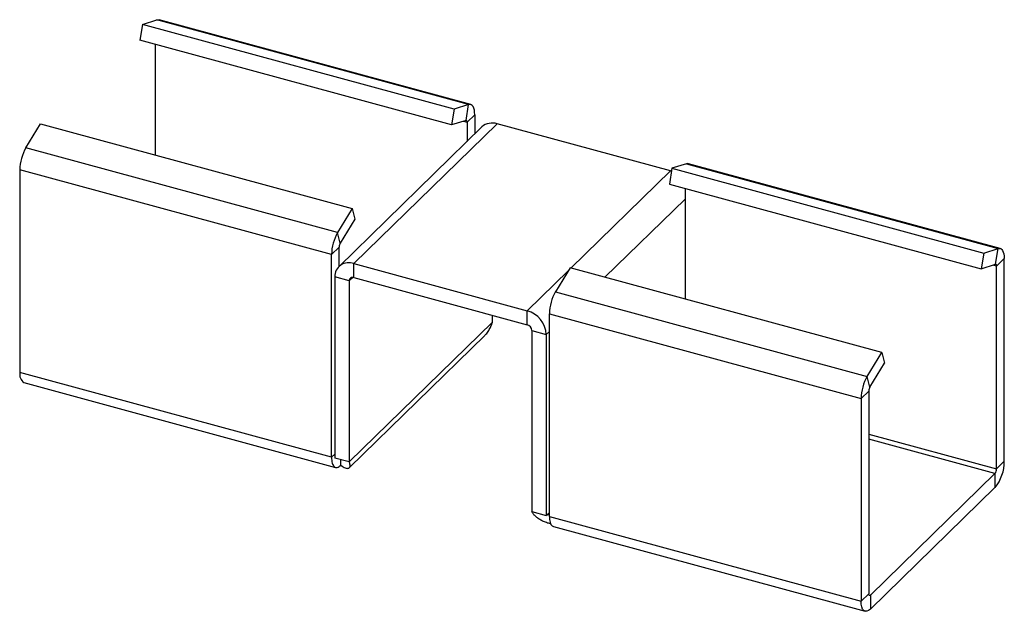
# Paper-space layout '_Триметрия' of a CAD drawing. Units: millimetres. Extents: x -33 to 105, y -37 to 46.
import ezdxf

# ---------------------------------------------------------------- set-up
doc = ezdxf.new("R2010")
doc.units = ezdxf.units.MM

psp = doc.layouts.new('_Триметрия')

# ---------------------------------------------------------------- linework, layer by layer
at = {"color": 7, "linetype": 'Continuous', "lineweight": 25}
for p, q in [((-15.97, 45.78), (-16.34, 43.57)), ((-15.97, 45.78), (-13.93, 46.41)), ((27.81, 33.88), (-15.97, 45.78)), ((29.85, 34.51), (-13.93, 46.41)), ((30.14, 34.52), (-13.64, 46.42)), ((27.44, 31.67), (-16.34, 43.57)), ((-14.14, 27.42), (-14.14, 42.97)), ((27.81, 33.88), (27.44, 31.67)), ((29.85, 34.51), (27.81, 33.88)), ((29.48, 32.3), (29.85, 34.51)), ((13.72, 12.18), (33.84, 31.81)), ((29.48, 32.3), (27.44, 31.67)), ((29.12, 32.19), (29.64, 32.04)), ((29.64, 32.04), (30.71, 33.09)), ((29.64, 32.04), (29.64, 29.35)), ((30.71, 33.09), (30.71, 30.4)), ((58.18, 25.2), (33.84, 31.81)), ((-32.33, 28.45), (-30.29, 31.81)), ((-30.29, 31.81), (13.49, 19.91)), ((31.72, 31.38), (11.6, 11.75)), ((11.45, 16.55), (-32.33, 28.45)), ((10.59, 13.46), (-33.18, 25.36)), ((-33.18, 25.36), (-33.18, -3.1)), ((44.21, 11.56), (58.18, 25.2)), ((58.41, 25.56), (58.04, 23.35)), ((58.34, 25.15), (58.18, 25.2)), ((60.45, 26.19), (58.41, 25.56)), ((58.41, 25.56), (102.19, 13.67)), ((60.45, 26.19), (104.23, 14.29)), ((104.52, 14.3), (60.74, 26.2)), ((58.04, 23.35), (101.82, 11.46)), ((60.24, 22.76), (60.24, 7.2)), ((48.98, 10.26), (60.24, 21.25)), ((13.49, 19.91), (11.45, 16.55)), ((13.49, 19.91), (13.86, 18.41)), ((13.86, 18.41), (11.82, 15.06)), ((11.82, 15.06), (11.45, 16.55)), ((11.67, 14.51), (10.59, 13.46)), ((11.67, 11.81), (11.67, 14.51)), ((102.19, 13.67), (104.23, 14.29)), ((103.86, 12.08), (104.23, 14.29)), ((10.59, -15), (10.59, 13.46)), ((102.19, 13.67), (101.82, 11.46)), ((104.01, 11.83), (105.09, 12.88)), ((105.09, -15.58), (105.09, 12.88)), ((13.72, 12.18), (38.07, 5.56)), ((13.72, 10.21), (13.72, 12.18)), ((38.07, 5.56), (43.88, 11.23)), ((44.09, 11.59), (42.05, 8.24)), ((87.87, -0.31), (44.09, 11.59)), ((101.82, 11.46), (103.86, 12.08)), ((104.01, 11.83), (103.5, 11.97)), ((104.01, -16.63), (104.01, 11.83)), ((13.07, 9.75), (11.04, 10.31)), ((11.04, 10.31), (11.04, -15.12)), ((13.07, 9.75), (13.56, 10.23)), ((13.07, 9.75), (13.07, -15.67)), ((13.72, 10.21), (38.07, 3.59)), ((42.05, 8.24), (85.83, -3.66)), ((38.07, 3.59), (38.07, 5.56)), ((33.18, 3.96), (33.18, 4.92)), ((41.19, 5.14), (84.97, -6.76)), ((41.19, -23.32), (41.19, 5.14)), ((33.18, 3.96), (13.07, -15.67)), ((38.72, 2.78), (40.75, 2.23)), ((38.72, 2.78), (38.72, -22.64)), ((13.1, -16.47), (32.11, 2.09)), ((40.75, 2.23), (41.19, 2.66)), ((40.75, 2.23), (40.75, -23.2)), ((85.83, -3.66), (87.87, -0.31)), ((87.87, -0.31), (88.24, -1.8)), ((86.2, -5.15), (88.24, -1.8)), ((10.59, -15), (-33.18, -3.1)), ((86.2, -5.15), (85.83, -3.66)), ((-32.61, -4.53), (11.17, -16.43)), ((86.05, -5.71), (84.97, -6.76)), ((84.97, -6.76), (84.97, -35.21)), ((86.05, -5.71), (86.05, -34.17)), ((86.05, -11.75), (104.01, -16.63)), ((103.78, -17.29), (86.05, -12.47)), ((10.59, -15), (11.04, -14.57)), ((13.07, -15.67), (11.04, -15.12)), ((11.9, -16.12), (11.9, -15.37)), ((104.01, -16.63), (105.09, -15.58)), ((103.78, -17.29), (86.28, -34.37)), ((103.78, -17.29), (103.78, -19.26)), ((103.78, -19.26), (86.28, -36.34)), ((38.72, -22.64), (40.75, -23.2)), ((40.75, -23.2), (41.19, -22.77)), ((41.19, -23.03), (40.75, -23.2)), ((41.19, -23.32), (84.97, -35.21)), ((41.77, -24.74), (85.55, -36.64)), ((86.05, -34.17), (84.97, -35.21)), ((86.06, -34.31), (86.28, -34.37)), ((86.28, -34.37), (86.28, -36.34))]:
    psp.add_line(p, q, dxfattribs=at)
at = {"color": 7, "linetype": 'Continuous', "lineweight": 25, "flags": 128}
for points in [[(-13.93, 46.41), (-13.75, 46.43), (-13.64, 46.42)], [(30.71, 33.09), (30.69, 33.44), (30.65, 33.75), (30.57, 34.02), (30.47, 34.24), (30.35, 34.4), (30.2, 34.5), (30.03, 34.53), (29.85, 34.51)], [(29.64, 32.04), (29.63, 32.11), (29.62, 32.16), (29.61, 32.21), (29.59, 32.25), (29.57, 32.28), (29.54, 32.3), (29.51, 32.3), (29.48, 32.3)], [(60.74, 26.2), (60.63, 26.22), (60.45, 26.19)], [(104.23, 14.29), (104.41, 14.32), (104.58, 14.28), (104.73, 14.18), (104.85, 14.02), (104.95, 13.81), (105.03, 13.54), (105.07, 13.23), (105.09, 12.88)], [(103.86, 12.08), (103.89, 12.09), (103.92, 12.08), (103.95, 12.06), (103.97, 12.03), (103.99, 12), (104, 11.95), (104.01, 11.89), (104.01, 11.83)], [(86.28, -34.37), (86.23, -34.4), (86.19, -34.42), (86.15, -34.42), (86.12, -34.4), (86.09, -34.37), (86.06, -34.31), (86.05, -34.25), (86.05, -34.17)], [(86.28, -36.34), (86.03, -36.54), (85.78, -36.64), (85.55, -36.64), (85.36, -36.54), (85.19, -36.33), (85.07, -36.04), (85, -35.66), (84.97, -35.21)]]:
    psp.add_lwpolyline(points, dxfattribs=at)
at = {"color": 7, "linetype": 'Continuous', "lineweight": 25}
for centre, radius, start, end in [((33.15, 29.75), 2.17, 71.5838, 131.3262), ((-26.81, 25.25), 6.38, 149.8896, 179.0545), ((16.97, 13.35), 6.38, 149.8896, 179.0545), ((12.81, 14.49), 1.14, 149.8896, 179.0545), ((13.01, 10.34), 1.97, 68.8623, 180.9223), ((13.55, 9.76), 0.479, 68.8623, 180.9223), ((47.57, 5.04), 6.38, 149.8896, 179.0545), ((37.07, 2.01), 3.69, 3.3916, 74.3338), ((37.83, 2.73), 0.895, 3.3916, 74.3338), ((-31.78, -3.37), 1.43, 169.3516, 234.3744), ((91.35, -6.86), 6.38, 149.8896, 179.0545), ((87.19, -5.73), 1.14, 149.8896, 179.0545), ((99.36, -15.62), 5.73, 320.5129, 0.3434), ((102.99, -16.64), 1.02, 320.5129, 0.3434)]:
    psp.add_arc(centre, radius, start, end, dxfattribs=at)
for points, knots in [([(32.11, 2.1), (32.16, 2.15), (32.38, 2.35), (32.68, 2.77), (32.99, 3.34), (33.12, 3.75), (33.18, 3.96)], [0, 0, 0, 0, 0.10796, 0.405306, 0.702653, 1, 1, 1, 1]), ([(10.59, -15), (10.59, -15.31), (10.63, -15.6), (10.76, -16.05), (10.86, -16.22), (11.1, -16.43), (11.24, -16.46), (11.56, -16.4), (11.73, -16.29), (11.9, -16.12)], [0, 0, 0, 0, 0.25, 0.25, 0.5, 0.5, 0.75, 0.75, 1, 1, 1, 1]), ([(11.9, -16.12), (12.12, -16.32), (12.33, -16.45), (12.71, -16.59), (12.88, -16.59), (13.12, -16.48), (13.19, -16.37), (13.22, -16.07), (13.18, -15.88), (13.07, -15.67)], [0, 0, 0, 0, 0.25, 0.25, 0.5, 0.5, 0.75, 0.75, 1, 1, 1, 1]), ([(41.38, -24.34), (41.33, -24.34), (41.07, -24.3), (40.63, -24.15), (40.09, -23.91), (39.61, -23.62), (39.22, -23.3), (38.91, -22.96), (38.78, -22.75), (38.72, -22.64)], [0, 0, 0, 0, 0.038566, 0.198805, 0.359044, 0.519283, 0.679522, 0.839761, 1, 1, 1, 1]), ([(41.19, -23.32), (41.2, -23.47), (41.21, -23.77), (41.29, -24.15), (41.41, -24.45), (41.57, -24.66), (41.7, -24.71), (41.77, -24.74)], [0, 0, 0, 0, 0.201578, 0.403156, 0.604734, 0.806312, 1, 1, 1, 1])]:
    psp.add_open_spline(points, degree=3, knots=knots, dxfattribs=at)

doc.saveas('drawing.dxf')
